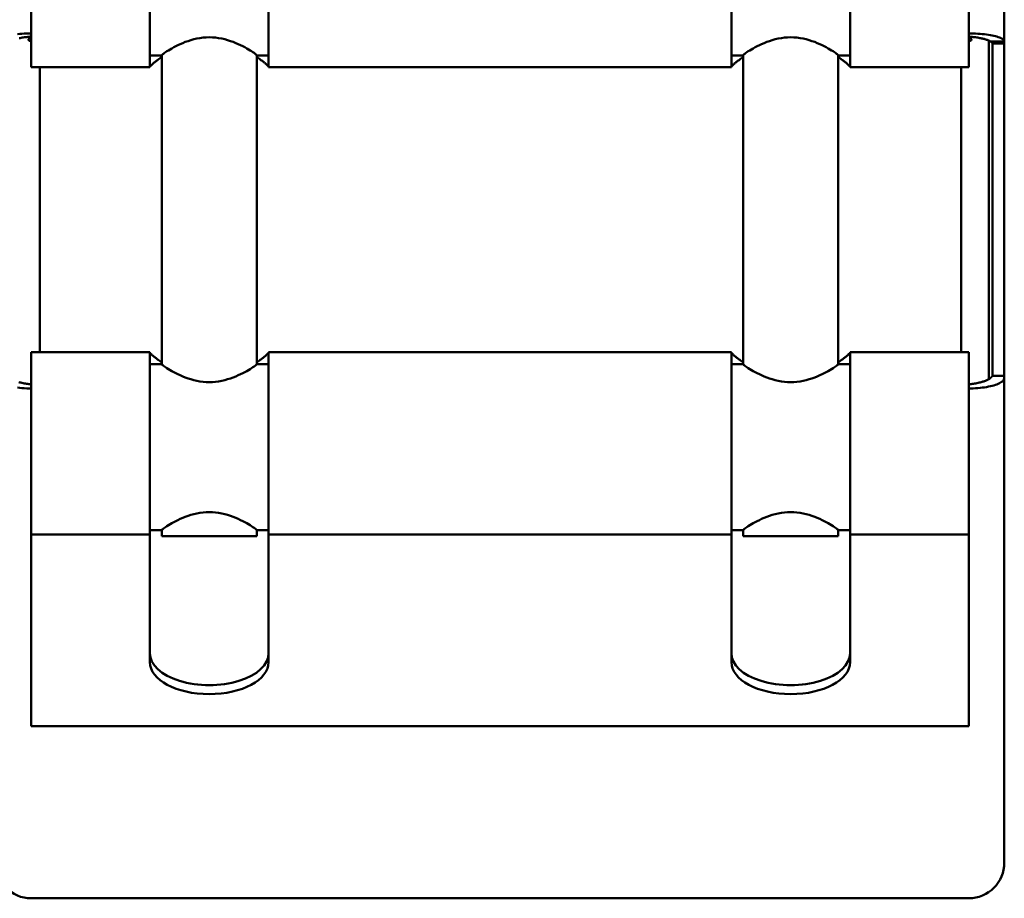
# Model space of a CAD drawing. Units: millimetres. Extents: x 29038 to 34339, y 28567 to 32542.
# Drawn here: x 31848 to 31857, y 29524 to 29531 of the extents above; entities that cross this region are included whole.
import ezdxf

# ---------------------------------------------------------------- set-up
doc = ezdxf.new("R2010")
doc.units = ezdxf.units.MM
doc.layers.add('Visible (ISO)', color=7, linetype='Continuous', lineweight=50)

msp = doc.modelspace()

# ---------------------------------------------------------------- linework, layer by layer
at = {"layer": 'Visible (ISO)'}
for p, q in [((31856.6081, 29535.1531), (31856.6081, 29531.0706)), ((31848.4081, 29530.8531), (31848.4081, 29532.3891)), ((31849.4081, 29532.3891), (31849.4081, 29530.8531)), ((31850.4081, 29530.8531), (31850.4081, 29532.3891)), ((31854.3081, 29532.3891), (31854.3081, 29530.8531)), ((31855.3081, 29530.8531), (31855.3081, 29532.3891)), ((31856.3081, 29532.3891), (31856.3081, 29530.8531)), ((31856.4781, 29528.2266), (31856.4781, 29531.0774)), ((31856.4909, 29531.0706), (31856.6081, 29531.0706)), ((31856.5081, 29531.0535), (31856.5081, 29531.0531)), ((31856.5081, 29531.0531), (31856.5081, 29528.2531)), ((31856.5081, 29531.0531), (31856.6081, 29531.0531)), ((31856.6081, 29531.0531), (31856.6081, 29531.0706)), ((31856.6081, 29531.0531), (31856.6081, 29528.2531)), ((31849.4081, 29530.9531), (31849.5081, 29530.9531)), ((31849.5081, 29528.3522), (31849.5081, 29530.954)), ((31850.3081, 29528.3522), (31850.3081, 29530.954)), ((31850.3081, 29530.9531), (31850.4081, 29530.9531)), ((31854.3081, 29530.9531), (31854.4081, 29530.9531)), ((31854.4081, 29528.3522), (31854.4081, 29530.954)), ((31855.2081, 29528.3522), (31855.2081, 29530.954)), ((31855.2081, 29530.9531), (31855.3081, 29530.9531)), ((31848.4081, 29530.8531), (31849.4081, 29530.8531)), ((31848.4817, 29530.8531), (31848.4817, 29528.4531)), ((31850.4081, 29530.8531), (31854.3081, 29530.8531)), ((31855.3081, 29530.8531), (31856.3081, 29530.8531)), ((31856.2456, 29530.8531), (31856.2456, 29528.4531)), ((31849.4081, 29528.4531), (31848.4081, 29528.4531)), ((31848.4081, 29528.4531), (31848.4081, 29526.9171)), ((31849.4081, 29528.4531), (31849.4081, 29526.9171)), ((31850.4081, 29526.9171), (31850.4081, 29528.4531)), ((31854.3081, 29528.4531), (31850.4081, 29528.4531)), ((31854.3081, 29528.4531), (31854.3081, 29526.9171)), ((31856.3081, 29528.4531), (31855.3081, 29528.4531)), ((31855.3081, 29526.9171), (31855.3081, 29528.4531)), ((31856.3081, 29526.9171), (31856.3081, 29528.4531)), ((31849.4081, 29528.3531), (31849.5081, 29528.3531)), ((31850.3081, 29528.3531), (31850.4081, 29528.3531)), ((31854.3081, 29528.3531), (31854.4081, 29528.3531)), ((31855.2081, 29528.3531), (31855.3081, 29528.3531)), ((31856.5081, 29528.2531), (31856.6081, 29528.2531)), ((31856.5081, 29528.2531), (31856.5081, 29528.2527)), ((31856.6081, 29528.2356), (31856.6081, 29528.2531)), ((31856.6081, 29528.2356), (31856.6081, 29524.1531)), ((31848.4081, 29525.3038), (31848.4081, 29526.9171)), ((31848.4081, 29526.9171), (31849.4081, 29526.9171)), ((31849.4081, 29526.9531), (31849.5081, 29526.9531)), ((31849.4081, 29525.8416), (31849.4081, 29526.9171)), ((31849.5081, 29526.9031), (31849.5081, 29526.954)), ((31850.3081, 29526.9031), (31849.5081, 29526.9031)), ((31850.3081, 29526.9031), (31850.3081, 29526.954)), ((31850.3081, 29526.9531), (31850.4081, 29526.9531)), ((31850.4081, 29526.9171), (31850.4081, 29525.8416)), ((31850.4081, 29526.9171), (31854.3081, 29526.9171)), ((31854.3081, 29526.9531), (31854.4081, 29526.9531)), ((31854.3081, 29525.8416), (31854.3081, 29526.9171)), ((31854.4081, 29526.9031), (31854.4081, 29526.954)), ((31855.2081, 29526.9031), (31854.4081, 29526.9031)), ((31855.2081, 29526.9031), (31855.2081, 29526.954)), ((31855.2081, 29526.9531), (31855.3081, 29526.9531)), ((31855.3081, 29526.9171), (31856.3081, 29526.9171)), ((31855.3081, 29526.9171), (31855.3081, 29525.8416)), ((31856.3081, 29526.9171), (31856.3081, 29525.3038)), ((31848.4081, 29525.3038), (31856.3081, 29525.3038)), ((31848.4081, 29523.8531), (31856.3081, 29523.8531))]:
    msp.add_line(p, q, dxfattribs=at)
at = {"layer": 'Visible (ISO)', "flags": 128}
for points in [[(31848.2933, 29531.1324), (31848.3111, 29531.1339), (31848.33, 29531.1352), (31848.3496, 29531.1362), (31848.3695, 29531.1369), (31848.3891, 29531.1374), (31848.4081, 29531.1375)], [(31856.3081, 29531.1375), (31856.3271, 29531.1374), (31856.3467, 29531.1369), (31856.3666, 29531.1362), (31856.3862, 29531.1352), (31856.4051, 29531.1339), (31856.4229, 29531.1324), (31856.4402, 29531.1307), (31856.4576, 29531.1286), (31856.4746, 29531.1262), (31856.491, 29531.1236), (31856.5063, 29531.1208), (31856.5203, 29531.1179), (31856.5332, 29531.1148), (31856.5456, 29531.1114), (31856.5573, 29531.1077), (31856.5679, 29531.1039), (31856.5774, 29531.1001), (31856.5853, 29531.0962), (31856.5919, 29531.0922), (31856.5975, 29531.088), (31856.602, 29531.0836), (31856.6053, 29531.0792), (31856.6074, 29531.0748), (31856.6081, 29531.0706)], [(31848.397, 29531.1105), (31848.3876, 29531.1096), (31848.3782, 29531.1086), (31848.3687, 29531.1075), (31848.3593, 29531.1063), (31848.35, 29531.1051), (31848.3408, 29531.1038), (31848.3318, 29531.1024), (31848.323, 29531.1009), (31848.3146, 29531.0994), (31848.3066, 29531.0979)], [(31848.4081, 29531.1172), (31848.4063, 29531.117), (31848.4045, 29531.1165), (31848.4029, 29531.1158), (31848.4014, 29531.1148), (31848.4, 29531.1137), (31848.3987, 29531.1124), (31848.3975, 29531.1111), (31848.3963, 29531.1096), (31848.3953, 29531.1082), (31848.3943, 29531.1067), (31848.3934, 29531.1053), (31848.3926, 29531.1038), (31848.3917, 29531.1022), (31848.3909, 29531.1006), (31848.3901, 29531.099), (31848.3894, 29531.0973), (31848.3887, 29531.0956), (31848.388, 29531.0939), (31848.3873, 29531.0922), (31848.3866, 29531.0905), (31848.386, 29531.0888), (31848.3854, 29531.0871), (31848.3849, 29531.0854), (31848.3844, 29531.0837)], [(31848.3844, 29531.0837), (31848.3851, 29531.0829), (31848.3858, 29531.082), (31848.3866, 29531.0812), (31848.3873, 29531.0804), (31848.3882, 29531.0796), (31848.389, 29531.0789), (31848.3899, 29531.0782), (31848.3908, 29531.0775), (31848.3918, 29531.0769), (31848.3927, 29531.0763), (31848.3937, 29531.0757), (31848.3948, 29531.0752), (31848.3958, 29531.0747), (31848.3968, 29531.0743), (31848.3979, 29531.0739), (31848.399, 29531.0735), (31848.4001, 29531.0732), (31848.4012, 29531.0729), (31848.4024, 29531.0726), (31848.4035, 29531.0725), (31848.4046, 29531.0723), (31848.4058, 29531.0722), (31848.4069, 29531.0721), (31848.4081, 29531.0721)], [(31849.5081, 29530.954), (31849.509, 29530.9559), (31849.5116, 29530.9587), (31849.5161, 29530.9626), (31849.5222, 29530.9674), (31849.53, 29530.9732), (31849.5396, 29530.9797), (31849.5507, 29530.9871), (31849.5634, 29530.995), (31849.5774, 29531.0034), (31849.5925, 29531.0122), (31849.6087, 29531.0211), (31849.6257, 29531.03), (31849.6438, 29531.039), (31849.6633, 29531.0481), (31849.6841, 29531.0571), (31849.7061, 29531.0658), (31849.7291, 29531.0741), (31849.7531, 29531.0818), (31849.7779, 29531.0885), (31849.8034, 29531.0943), (31849.8294, 29531.0989), (31849.8556, 29531.1024), (31849.8819, 29531.1045), (31849.9081, 29531.1052)], [(31849.9081, 29531.1052), (31849.9343, 29531.1045), (31849.9606, 29531.1024), (31849.9868, 29531.0989), (31850.0128, 29531.0943), (31850.0383, 29531.0885), (31850.0631, 29531.0818), (31850.0871, 29531.0741), (31850.1101, 29531.0658), (31850.1321, 29531.0571), (31850.1529, 29531.0481), (31850.1724, 29531.039), (31850.1905, 29531.03), (31850.2075, 29531.0211), (31850.2237, 29531.0122), (31850.2388, 29531.0034), (31850.2528, 29530.995), (31850.2655, 29530.9871), (31850.2766, 29530.9797), (31850.2862, 29530.9732), (31850.294, 29530.9674), (31850.3001, 29530.9626), (31850.3045, 29530.9587), (31850.3072, 29530.9559), (31850.3081, 29530.954)], [(31854.4081, 29530.954), (31854.409, 29530.9559), (31854.4116, 29530.9587), (31854.4161, 29530.9626), (31854.4222, 29530.9674), (31854.43, 29530.9732), (31854.4396, 29530.9797), (31854.4507, 29530.9871), (31854.4634, 29530.995), (31854.4774, 29531.0034), (31854.4925, 29531.0122), (31854.5087, 29531.0211), (31854.5257, 29531.03), (31854.5438, 29531.039), (31854.5633, 29531.0481), (31854.5841, 29531.0571), (31854.6061, 29531.0658), (31854.6291, 29531.0741), (31854.6531, 29531.0818), (31854.6779, 29531.0885), (31854.7034, 29531.0943), (31854.7294, 29531.0989), (31854.7556, 29531.1024), (31854.7819, 29531.1045), (31854.8081, 29531.1052)], [(31854.8081, 29531.1052), (31854.8343, 29531.1045), (31854.8606, 29531.1024), (31854.8868, 29531.0989), (31854.9128, 29531.0943), (31854.9383, 29531.0885), (31854.9631, 29531.0818), (31854.9871, 29531.0741), (31855.0101, 29531.0658), (31855.0321, 29531.0571), (31855.0529, 29531.0481), (31855.0724, 29531.039), (31855.0905, 29531.03), (31855.1075, 29531.0211), (31855.1237, 29531.0122), (31855.1388, 29531.0034), (31855.1528, 29530.995), (31855.1655, 29530.9871), (31855.1766, 29530.9797), (31855.1862, 29530.9732), (31855.194, 29530.9674), (31855.2001, 29530.9626), (31855.2045, 29530.9587), (31855.2072, 29530.9559), (31855.2081, 29530.954)], [(31856.3318, 29531.0837), (31856.3313, 29531.0854), (31856.3307, 29531.0871), (31856.3302, 29531.0888), (31856.3295, 29531.0905), (31856.3289, 29531.0922), (31856.3282, 29531.0939), (31856.3275, 29531.0956), (31856.3268, 29531.0973), (31856.3261, 29531.099), (31856.3253, 29531.1006), (31856.3245, 29531.1022), (31856.3236, 29531.1038), (31856.3228, 29531.1053), (31856.3219, 29531.1067), (31856.3209, 29531.1082), (31856.3199, 29531.1096), (31856.3187, 29531.1111), (31856.3175, 29531.1124), (31856.3162, 29531.1137), (31856.3148, 29531.1148), (31856.3133, 29531.1158), (31856.3116, 29531.1165), (31856.3099, 29531.117), (31856.3081, 29531.1172)], [(31856.3081, 29531.0721), (31856.3093, 29531.0721), (31856.3104, 29531.0722), (31856.3116, 29531.0723), (31856.3127, 29531.0725), (31856.3138, 29531.0726), (31856.315, 29531.0729), (31856.3161, 29531.0732), (31856.3172, 29531.0735), (31856.3183, 29531.0739), (31856.3194, 29531.0743), (31856.3204, 29531.0747), (31856.3214, 29531.0752), (31856.3225, 29531.0757), (31856.3235, 29531.0763), (31856.3244, 29531.0769), (31856.3254, 29531.0775), (31856.3263, 29531.0782), (31856.3272, 29531.0789), (31856.328, 29531.0796), (31856.3288, 29531.0804), (31856.3296, 29531.0812), (31856.3304, 29531.082), (31856.3311, 29531.0829), (31856.3318, 29531.0837)], [(31856.4909, 29531.0706), (31856.4873, 29531.0728), (31856.4834, 29531.0749), (31856.4791, 29531.077), (31856.4743, 29531.0791), (31856.4691, 29531.0812), (31856.4635, 29531.0833), (31856.4576, 29531.0853), (31856.4514, 29531.0873), (31856.4449, 29531.0893), (31856.4382, 29531.0912), (31856.4313, 29531.093), (31856.4243, 29531.0947), (31856.4172, 29531.0963), (31856.4096, 29531.0979), (31856.4016, 29531.0994), (31856.3931, 29531.1009), (31856.3844, 29531.1024), (31856.3754, 29531.1038), (31856.3662, 29531.1051), (31856.3569, 29531.1063), (31856.3474, 29531.1075), (31856.338, 29531.1086), (31856.3286, 29531.1096), (31856.3192, 29531.1105)], [(31856.5081, 29531.0535), (31856.5081, 29531.0537), (31856.508, 29531.054), (31856.5078, 29531.0543), (31856.5076, 29531.0546), (31856.5074, 29531.055), (31856.507, 29531.0555), (31856.5067, 29531.056), (31856.5062, 29531.0565), (31856.5057, 29531.0571), (31856.5051, 29531.0577), (31856.5045, 29531.0584), (31856.5038, 29531.0591), (31856.5031, 29531.0598), (31856.5023, 29531.0606), (31856.5014, 29531.0614), (31856.5005, 29531.0623), (31856.4995, 29531.0632), (31856.4984, 29531.0641), (31856.4973, 29531.0651), (31856.4962, 29531.0661), (31856.495, 29531.0672), (31856.4937, 29531.0683), (31856.4923, 29531.0694), (31856.4909, 29531.0706)], [(31849.5082, 29530.9391), (31849.5005, 29530.9339), (31849.4931, 29530.9288), (31849.486, 29530.9237), (31849.479, 29530.9188), (31849.4724, 29530.9139), (31849.466, 29530.9092), (31849.4599, 29530.9046), (31849.4541, 29530.9001), (31849.4486, 29530.8958), (31849.4435, 29530.8917), (31849.4387, 29530.8878), (31849.4342, 29530.884), (31849.4301, 29530.8805), (31849.4263, 29530.8771), (31849.4229, 29530.874), (31849.4198, 29530.871), (31849.4171, 29530.8683), (31849.4147, 29530.8657), (31849.4127, 29530.8634), (31849.4111, 29530.8614), (31849.4098, 29530.8595), (31849.4088, 29530.8579), (31849.4083, 29530.8565), (31849.4081, 29530.8554)], [(31850.4081, 29530.8554), (31850.4079, 29530.8565), (31850.4074, 29530.8579), (31850.4064, 29530.8595), (31850.4051, 29530.8614), (31850.4035, 29530.8634), (31850.4015, 29530.8657), (31850.3991, 29530.8683), (31850.3964, 29530.871), (31850.3933, 29530.874), (31850.3899, 29530.8771), (31850.3861, 29530.8805), (31850.382, 29530.884), (31850.3775, 29530.8878), (31850.3727, 29530.8917), (31850.3675, 29530.8958), (31850.3621, 29530.9001), (31850.3563, 29530.9046), (31850.3502, 29530.9092), (31850.3438, 29530.9139), (31850.3371, 29530.9188), (31850.3302, 29530.9237), (31850.3231, 29530.9288), (31850.3157, 29530.9339), (31850.308, 29530.9391)], [(31854.4082, 29530.9391), (31854.4005, 29530.9339), (31854.3931, 29530.9288), (31854.386, 29530.9237), (31854.3791, 29530.9188), (31854.3724, 29530.9139), (31854.366, 29530.9092), (31854.3599, 29530.9046), (31854.3541, 29530.9001), (31854.3487, 29530.8958), (31854.3435, 29530.8917), (31854.3387, 29530.8878), (31854.3342, 29530.884), (31854.3301, 29530.8805), (31854.3263, 29530.8771), (31854.3229, 29530.874), (31854.3198, 29530.871), (31854.3171, 29530.8683), (31854.3147, 29530.8657), (31854.3127, 29530.8634), (31854.3111, 29530.8614), (31854.3098, 29530.8595), (31854.3088, 29530.8579), (31854.3083, 29530.8565), (31854.3081, 29530.8554)], [(31855.3081, 29530.8554), (31855.3079, 29530.8565), (31855.3074, 29530.8579), (31855.3064, 29530.8595), (31855.3051, 29530.8614), (31855.3035, 29530.8634), (31855.3015, 29530.8657), (31855.2991, 29530.8683), (31855.2964, 29530.871), (31855.2933, 29530.874), (31855.2899, 29530.8771), (31855.2861, 29530.8805), (31855.282, 29530.884), (31855.2775, 29530.8878), (31855.2727, 29530.8917), (31855.2675, 29530.8958), (31855.2621, 29530.9001), (31855.2563, 29530.9046), (31855.2502, 29530.9092), (31855.2438, 29530.9139), (31855.2371, 29530.9188), (31855.2302, 29530.9237), (31855.2231, 29530.9288), (31855.2157, 29530.9339), (31855.208, 29530.9391)], [(31849.4081, 29528.4508), (31849.4083, 29528.4496), (31849.4088, 29528.4483), (31849.4098, 29528.4466), (31849.4111, 29528.4448), (31849.4127, 29528.4427), (31849.4147, 29528.4404), (31849.4171, 29528.4379), (31849.4198, 29528.4352), (31849.4229, 29528.4322), (31849.4263, 29528.4291), (31849.4301, 29528.4257), (31849.4342, 29528.4221), (31849.4387, 29528.4184), (31849.4435, 29528.4145), (31849.4486, 29528.4103), (31849.4541, 29528.406), (31849.4599, 29528.4016), (31849.466, 29528.397), (31849.4724, 29528.3922), (31849.479, 29528.3874), (31849.486, 29528.3824), (31849.4931, 29528.3774), (31849.5005, 29528.3723), (31849.5082, 29528.3671)], [(31850.308, 29528.3671), (31850.3157, 29528.3723), (31850.3231, 29528.3774), (31850.3302, 29528.3824), (31850.3371, 29528.3874), (31850.3438, 29528.3922), (31850.3502, 29528.397), (31850.3563, 29528.4016), (31850.3621, 29528.406), (31850.3675, 29528.4103), (31850.3727, 29528.4145), (31850.3775, 29528.4184), (31850.382, 29528.4221), (31850.3861, 29528.4257), (31850.3899, 29528.4291), (31850.3933, 29528.4322), (31850.3964, 29528.4352), (31850.3991, 29528.4379), (31850.4015, 29528.4404), (31850.4035, 29528.4427), (31850.4051, 29528.4448), (31850.4064, 29528.4466), (31850.4074, 29528.4483), (31850.4079, 29528.4496), (31850.4081, 29528.4508)], [(31854.3081, 29528.4508), (31854.3083, 29528.4496), (31854.3088, 29528.4483), (31854.3098, 29528.4466), (31854.3111, 29528.4448), (31854.3127, 29528.4427), (31854.3147, 29528.4404), (31854.3171, 29528.4379), (31854.3198, 29528.4352), (31854.3229, 29528.4322), (31854.3263, 29528.4291), (31854.3301, 29528.4257), (31854.3342, 29528.4221), (31854.3387, 29528.4184), (31854.3435, 29528.4145), (31854.3487, 29528.4103), (31854.3541, 29528.406), (31854.3599, 29528.4016), (31854.366, 29528.397), (31854.3724, 29528.3922), (31854.3791, 29528.3874), (31854.386, 29528.3824), (31854.3931, 29528.3774), (31854.4005, 29528.3723), (31854.4082, 29528.3671)], [(31855.208, 29528.3671), (31855.2157, 29528.3723), (31855.2231, 29528.3774), (31855.2302, 29528.3824), (31855.2371, 29528.3874), (31855.2438, 29528.3922), (31855.2502, 29528.397), (31855.2563, 29528.4016), (31855.2621, 29528.406), (31855.2675, 29528.4103), (31855.2727, 29528.4145), (31855.2775, 29528.4184), (31855.282, 29528.4221), (31855.2861, 29528.4257), (31855.2899, 29528.4291), (31855.2933, 29528.4322), (31855.2964, 29528.4352), (31855.2991, 29528.4379), (31855.3015, 29528.4404), (31855.3035, 29528.4427), (31855.3051, 29528.4448), (31855.3064, 29528.4466), (31855.3074, 29528.4483), (31855.3079, 29528.4496), (31855.3081, 29528.4508)], [(31849.9081, 29528.2009), (31849.8819, 29528.2017), (31849.8556, 29528.2038), (31849.8294, 29528.2072), (31849.8034, 29528.2119), (31849.7779, 29528.2176), (31849.7531, 29528.2244), (31849.7291, 29528.2321), (31849.7061, 29528.2403), (31849.6841, 29528.2491), (31849.6633, 29528.2581), (31849.6438, 29528.2672), (31849.6257, 29528.2762), (31849.6087, 29528.2851), (31849.5925, 29528.294), (31849.5774, 29528.3027), (31849.5634, 29528.3112), (31849.5507, 29528.3191), (31849.5396, 29528.3264), (31849.53, 29528.333), (31849.5222, 29528.3387), (31849.5161, 29528.3435), (31849.5116, 29528.3474), (31849.509, 29528.3503), (31849.5081, 29528.3522)], [(31850.3081, 29528.3522), (31850.3072, 29528.3503), (31850.3045, 29528.3474), (31850.3001, 29528.3435), (31850.294, 29528.3387), (31850.2862, 29528.333), (31850.2766, 29528.3264), (31850.2655, 29528.3191), (31850.2528, 29528.3112), (31850.2388, 29528.3027), (31850.2237, 29528.294), (31850.2075, 29528.2851), (31850.1905, 29528.2762), (31850.1724, 29528.2672), (31850.1529, 29528.2581), (31850.1321, 29528.2491), (31850.1101, 29528.2403), (31850.0871, 29528.2321), (31850.0631, 29528.2244), (31850.0383, 29528.2176), (31850.0128, 29528.2119), (31849.9868, 29528.2072), (31849.9606, 29528.2038), (31849.9343, 29528.2017), (31849.9081, 29528.2009)], [(31854.8081, 29528.2009), (31854.7819, 29528.2017), (31854.7556, 29528.2038), (31854.7294, 29528.2072), (31854.7034, 29528.2119), (31854.6779, 29528.2176), (31854.6531, 29528.2244), (31854.6291, 29528.2321), (31854.6061, 29528.2403), (31854.5841, 29528.2491), (31854.5633, 29528.2581), (31854.5438, 29528.2672), (31854.5257, 29528.2762), (31854.5087, 29528.2851), (31854.4925, 29528.294), (31854.4774, 29528.3027), (31854.4634, 29528.3112), (31854.4507, 29528.3191), (31854.4396, 29528.3264), (31854.43, 29528.333), (31854.4222, 29528.3387), (31854.4161, 29528.3435), (31854.4116, 29528.3474), (31854.409, 29528.3503), (31854.4081, 29528.3522)], [(31855.2081, 29528.3522), (31855.2072, 29528.3503), (31855.2045, 29528.3474), (31855.2001, 29528.3435), (31855.194, 29528.3387), (31855.1862, 29528.333), (31855.1766, 29528.3264), (31855.1655, 29528.3191), (31855.1528, 29528.3112), (31855.1388, 29528.3027), (31855.1237, 29528.294), (31855.1075, 29528.2851), (31855.0905, 29528.2762), (31855.0724, 29528.2672), (31855.0529, 29528.2581), (31855.0321, 29528.2491), (31855.0101, 29528.2403), (31854.9871, 29528.2321), (31854.9631, 29528.2244), (31854.9383, 29528.2176), (31854.9128, 29528.2119), (31854.8868, 29528.2072), (31854.8606, 29528.2038), (31854.8343, 29528.2017), (31854.8081, 29528.2009)], [(31856.6081, 29528.2356), (31856.6074, 29528.23), (31856.6053, 29528.2243), (31856.602, 29528.2184), (31856.5975, 29528.2127), (31856.5919, 29528.2072), (31856.5853, 29528.2019), (31856.5774, 29528.1969), (31856.5679, 29528.1918), (31856.5573, 29528.1868), (31856.5456, 29528.182), (31856.5332, 29528.1775), (31856.5203, 29528.1734), (31856.5063, 29528.1697), (31856.491, 29528.166), (31856.4746, 29528.1626), (31856.4576, 29528.1595), (31856.4402, 29528.1567), (31856.4229, 29528.1544), (31856.4051, 29528.1525), (31856.3862, 29528.1508), (31856.3666, 29528.1495), (31856.3467, 29528.1485), (31856.3271, 29528.1479), (31856.3081, 29528.1477)], [(31856.3081, 29528.182), (31856.3183, 29528.1831), (31856.3281, 29528.1843), (31856.3379, 29528.1857), (31856.3478, 29528.1872), (31856.3577, 29528.1888), (31856.3675, 29528.1905), (31856.3771, 29528.1924), (31856.3865, 29528.1943), (31856.3956, 29528.1963), (31856.4043, 29528.1984), (31856.4125, 29528.2006), (31856.4202, 29528.2027), (31856.4276, 29528.205), (31856.4349, 29528.2074), (31856.442, 29528.21), (31856.4489, 29528.2126), (31856.4556, 29528.2154), (31856.4619, 29528.2182), (31856.4678, 29528.221), (31856.4734, 29528.2239), (31856.4784, 29528.2268), (31856.483, 29528.2297), (31856.4871, 29528.2326), (31856.4909, 29528.2356)], [(31856.4909, 29528.2356), (31856.4923, 29528.2367), (31856.4937, 29528.2379), (31856.495, 29528.239), (31856.4962, 29528.24), (31856.4973, 29528.241), (31856.4984, 29528.242), (31856.4995, 29528.243), (31856.5005, 29528.2439), (31856.5014, 29528.2447), (31856.5023, 29528.2456), (31856.5031, 29528.2464), (31856.5038, 29528.2471), (31856.5045, 29528.2478), (31856.5051, 29528.2485), (31856.5057, 29528.2491), (31856.5062, 29528.2497), (31856.5067, 29528.2502), (31856.507, 29528.2507), (31856.5074, 29528.2511), (31856.5076, 29528.2515), (31856.5078, 29528.2519), (31856.508, 29528.2522), (31856.5081, 29528.2525), (31856.5081, 29528.2527)], [(31848.4081, 29528.1477), (31848.3891, 29528.1479), (31848.3695, 29528.1485), (31848.3496, 29528.1495), (31848.33, 29528.1508), (31848.3111, 29528.1525), (31848.2933, 29528.1544)], [(31848.3037, 29528.2006), (31848.3119, 29528.1984), (31848.3206, 29528.1963), (31848.3297, 29528.1943), (31848.3391, 29528.1924), (31848.3487, 29528.1905), (31848.3585, 29528.1888), (31848.3683, 29528.1872), (31848.3782, 29528.1857), (31848.3881, 29528.1843), (31848.3979, 29528.1831), (31848.4081, 29528.182)], [(31849.5081, 29526.954), (31849.509, 29526.9559), (31849.5116, 29526.9587), (31849.5161, 29526.9626), (31849.5222, 29526.9674), (31849.53, 29526.9732), (31849.5396, 29526.9797), (31849.5507, 29526.9871), (31849.5634, 29526.995), (31849.5774, 29527.0034), (31849.5925, 29527.0122), (31849.6087, 29527.0211), (31849.6257, 29527.03), (31849.6438, 29527.039), (31849.6633, 29527.0481), (31849.6841, 29527.0571), (31849.7061, 29527.0658), (31849.7291, 29527.0741), (31849.7531, 29527.0818), (31849.7779, 29527.0885), (31849.8034, 29527.0943), (31849.8294, 29527.0989), (31849.8556, 29527.1024), (31849.8819, 29527.1045), (31849.9081, 29527.1052)], [(31849.9081, 29527.1052), (31849.9343, 29527.1045), (31849.9606, 29527.1024), (31849.9868, 29527.0989), (31850.0128, 29527.0943), (31850.0383, 29527.0885), (31850.0631, 29527.0818), (31850.0871, 29527.0741), (31850.1101, 29527.0658), (31850.1321, 29527.0571), (31850.1529, 29527.0481), (31850.1724, 29527.039), (31850.1905, 29527.03), (31850.2075, 29527.0211), (31850.2237, 29527.0122), (31850.2388, 29527.0034), (31850.2528, 29526.995), (31850.2655, 29526.9871), (31850.2766, 29526.9797), (31850.2862, 29526.9732), (31850.294, 29526.9674), (31850.3001, 29526.9626), (31850.3045, 29526.9587), (31850.3072, 29526.9559), (31850.3081, 29526.954)], [(31854.4081, 29526.954), (31854.409, 29526.9559), (31854.4116, 29526.9587), (31854.4161, 29526.9626), (31854.4222, 29526.9674), (31854.43, 29526.9732), (31854.4396, 29526.9797), (31854.4507, 29526.9871), (31854.4634, 29526.995), (31854.4774, 29527.0034), (31854.4925, 29527.0122), (31854.5087, 29527.0211), (31854.5257, 29527.03), (31854.5438, 29527.039), (31854.5633, 29527.0481), (31854.5841, 29527.0571), (31854.6061, 29527.0658), (31854.6291, 29527.0741), (31854.6531, 29527.0818), (31854.6779, 29527.0885), (31854.7034, 29527.0943), (31854.7294, 29527.0989), (31854.7556, 29527.1024), (31854.7819, 29527.1045), (31854.8081, 29527.1052)], [(31854.8081, 29527.1052), (31854.8343, 29527.1045), (31854.8606, 29527.1024), (31854.8868, 29527.0989), (31854.9128, 29527.0943), (31854.9383, 29527.0885), (31854.9631, 29527.0818), (31854.9871, 29527.0741), (31855.0101, 29527.0658), (31855.0321, 29527.0571), (31855.0529, 29527.0481), (31855.0724, 29527.039), (31855.0905, 29527.03), (31855.1075, 29527.0211), (31855.1237, 29527.0122), (31855.1388, 29527.0034), (31855.1528, 29526.995), (31855.1655, 29526.9871), (31855.1766, 29526.9797), (31855.1862, 29526.9732), (31855.194, 29526.9674), (31855.2001, 29526.9626), (31855.2045, 29526.9587), (31855.2072, 29526.9559), (31855.2081, 29526.954)]]:
    msp.add_lwpolyline(points, dxfattribs=at)
at = {"layer": 'Visible (ISO)'}
for centre, start, end in [((31848.4081, 29524.1531), 180, 270), ((31856.3081, 29524.1531), 270, 0)]:
    msp.add_arc(centre, 0.3, start, end, dxfattribs=at)
for centre, major_axis, start_param, end_param in [((31849.9081, 29525.9167), (-0.5, 0), 0, 3.141593), ((31854.8081, 29525.9167), (-0.5, 0), 0, 3.141593), ((31849.9081, 29525.8416), (0.5, 0), 3.141593, 6.283185), ((31854.8081, 29525.8416), (0.5, 0), 3.141593, 6.283185)]:
    msp.add_ellipse(centre, major_axis=major_axis, ratio=0.537742, start_param=start_param, end_param=end_param, dxfattribs=at)

doc.saveas('drawing.dxf')
